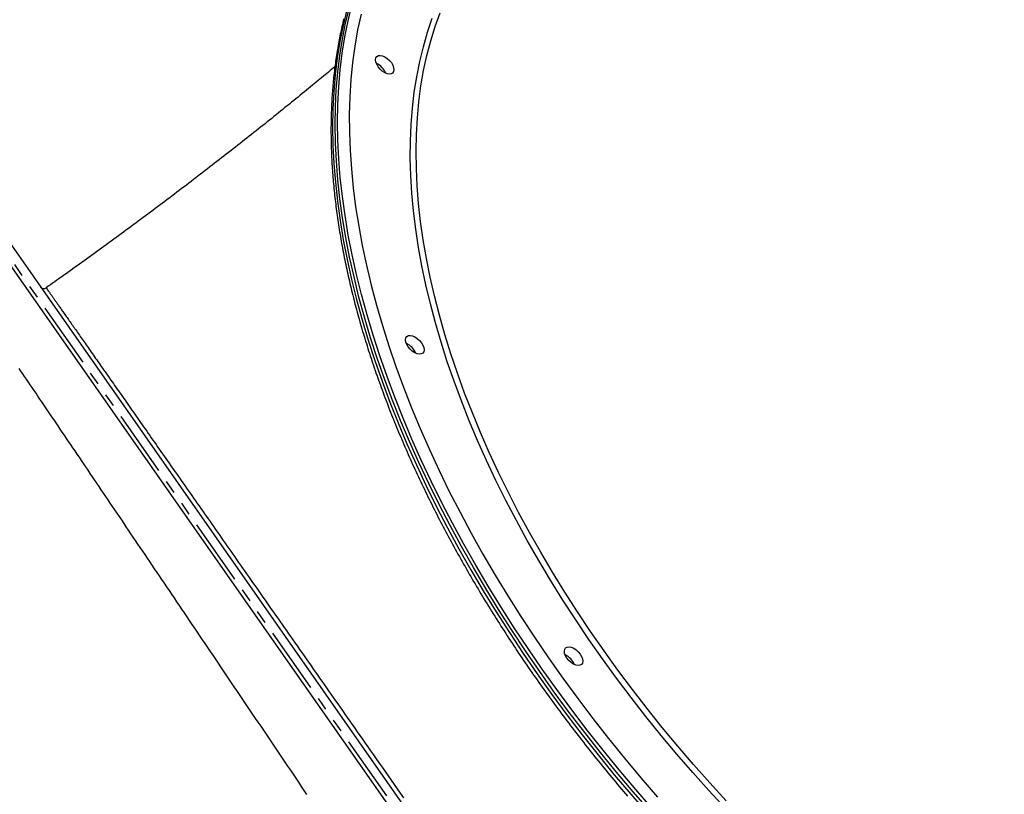
# Model space of a CAD drawing. Extents: x -1571 to 12972, y -3115 to 767.
# Drawn here: x 1252 to 1724, y -1573 to -1202 of the extents above; entities that cross this region are included whole.
import ezdxf

# ---------------------------------------------------------------- set-up
doc = ezdxf.new("R2010")
doc.units = 0
doc.linetypes.add('PHANTOM', pattern=[63.5, 31.75, -6.35, 6.35, -6.35, 6.35, -6.35])
doc.layers.add('LAYER01', color=7, linetype='Continuous')

msp = doc.modelspace()

# ---------------------------------------------------------------- linework, layer by layer
at = {"layer": 'LAYER01', "color": 8, "linetype": 'PHANTOM'}
msp.add_line((1428.16, -1574.21), (1235.51, -1299.08), dxfattribs=at)
at = {"layer": 'LAYER01', "color": 7, "linetype": 'Continuous'}
for p, q in [((1241.08, -1300.06), (1431.94, -1572.64)), ((1431.94, -1572.64), (1724.46, -1990.4))]:
    msp.add_line(p, q, dxfattribs=at)
at = {"layer": 'LAYER01', "color": 8, "linetype": 'PHANTOM'}
for points in [[(1555.69, -1580.37), (1547.6, -1571.09), (1539.68, -1561.71), (1531.93, -1552.22), (1524.35, -1542.64), (1516.97, -1532.97), (1509.77, -1523.22), (1502.77, -1513.4), (1495.97, -1503.52), (1489.38, -1493.58), (1483.01, -1483.59), (1476.85, -1473.57), (1470.92, -1463.51), (1465.21, -1453.43), (1459.74, -1443.34), (1454.5, -1433.24), (1449.51, -1423.14), (1444.76, -1413.06), (1440.27, -1402.99), (1436.02, -1392.95), (1432.03, -1382.94), (1428.31, -1372.98), (1424.84, -1363.07), (1421.64, -1353.21), (1418.71, -1343.43), (1416.05, -1333.72), (1413.67, -1324.09), (1411.56, -1314.56), (1409.72, -1305.12), (1408.17, -1295.79), (1406.89, -1286.57), (1405.9, -1277.48), (1405.18, -1268.51), (1404.75, -1259.68), (1404.6, -1251), (1404.73, -1242.46), (1405.15, -1234.09), (1405.85, -1225.87), (1406.82, -1217.83), (1408.08, -1209.97), (1409.62, -1202.29), (1411.44, -1194.8)], [(1409.05, -1197.1), (1407.23, -1204.59), (1405.69, -1212.27), (1404.43, -1220.13), (1403.45, -1228.17), (1402.76, -1236.38), (1402.34, -1244.76), (1402.21, -1253.3), (1402.36, -1261.98), (1402.79, -1270.81), (1403.51, -1279.78), (1404.5, -1288.87), (1405.78, -1298.09), (1407.33, -1307.42), (1409.17, -1316.85), (1411.28, -1326.39), (1413.66, -1336.02), (1416.32, -1345.73), (1419.25, -1355.51), (1422.45, -1365.36), (1425.91, -1375.28), (1429.64, -1385.24), (1433.63, -1395.24), (1437.87, -1405.29), (1442.37, -1415.35), (1447.12, -1425.44), (1452.11, -1435.54), (1457.35, -1445.64), (1462.82, -1455.73), (1468.53, -1465.81), (1474.46, -1475.86), (1480.62, -1485.89), (1486.99, -1495.87), (1493.58, -1505.81), (1500.38, -1515.7), (1507.38, -1525.52), (1514.58, -1535.27), (1521.96, -1544.94), (1529.53, -1554.52), (1537.28, -1564.01), (1545.21, -1573.39), (1553.3, -1582.66)], [(1415.86, -1199.15), (1414.22, -1206.72), (1412.86, -1214.47), (1411.77, -1222.41), (1410.97, -1230.52), (1410.45, -1238.79), (1410.21, -1247.23), (1410.26, -1255.82), (1410.59, -1264.55), (1411.2, -1273.43), (1412.09, -1282.43), (1413.26, -1291.56), (1414.71, -1300.81), (1416.44, -1310.17), (1418.45, -1319.62), (1420.73, -1329.18), (1423.28, -1338.81), (1426.11, -1348.53), (1429.21, -1358.31), (1432.57, -1368.16), (1436.2, -1378.06), (1440.09, -1388.01), (1444.24, -1397.99), (1448.64, -1408.01), (1453.29, -1418.04), (1458.19, -1428.09), (1463.33, -1438.14), (1468.71, -1448.19), (1474.33, -1458.22), (1480.17, -1468.24), (1486.24, -1478.22), (1492.53, -1488.17), (1499.04, -1498.08), (1505.75, -1507.93), (1512.67, -1517.72), (1519.78, -1527.44), (1527.09, -1537.08), (1534.58, -1546.64), (1542.25, -1556.11), (1550.1, -1565.47), (1558.12, -1574.73)], [(1591.08, -1576.54), (1583.16, -1567.92), (1575.39, -1559.19), (1567.78, -1550.34), (1560.35, -1541.38), (1553.08, -1532.33), (1546, -1523.18), (1539.11, -1513.95), (1532.41, -1504.65), (1525.92, -1495.29), (1519.63, -1485.86), (1513.55, -1476.39), (1507.69, -1466.88), (1502.05, -1457.34), (1496.64, -1447.77), (1491.46, -1438.19), (1486.53, -1428.61), (1481.83, -1419.02), (1477.38, -1409.45), (1473.18, -1399.91), (1469.24, -1390.39), (1465.55, -1380.91), (1462.12, -1371.47), (1458.96, -1362.09), (1456.06, -1352.77), (1453.44, -1343.53), (1451.09, -1334.36), (1449.01, -1325.29), (1447.2, -1316.31), (1445.68, -1307.44), (1444.43, -1298.67), (1443.47, -1290.03), (1442.78, -1281.52), (1442.38, -1273.15), (1442.26, -1264.91), (1442.42, -1256.83), (1442.86, -1248.91), (1443.59, -1241.16), (1444.59, -1233.57), (1445.88, -1226.17), (1447.44, -1218.95), (1449.29, -1211.93), (1451.4, -1205.1), (1453.8, -1198.48)], [(1590.74, -1580.22), (1582.78, -1571.63), (1574.97, -1562.92), (1567.33, -1554.09), (1559.85, -1545.16), (1552.54, -1536.12), (1545.41, -1526.99), (1538.47, -1517.78), (1531.73, -1508.49), (1525.18, -1499.14), (1518.83, -1489.73), (1512.69, -1480.26), (1506.77, -1470.76), (1501.07, -1461.22), (1495.6, -1451.66), (1490.36, -1442.08), (1485.35, -1432.49), (1480.58, -1422.9), (1476.06, -1413.32), (1471.78, -1403.77), (1467.76, -1394.23), (1463.99, -1384.74), (1460.48, -1375.28), (1457.23, -1365.88), (1454.25, -1356.54), (1451.53, -1347.27), (1449.09, -1338.07), (1446.92, -1328.96), (1445.02, -1319.95), (1443.4, -1311.03), (1442.05, -1302.23), (1440.99, -1293.54), (1440.2, -1284.98), (1439.7, -1276.55), (1439.47, -1268.26), (1439.53, -1260.12), (1439.86, -1252.13), (1440.48, -1244.31), (1441.38, -1236.66), (1442.55, -1229.18), (1444.01, -1221.88), (1445.74, -1214.78), (1447.75, -1207.87), (1450.03, -1201.16)], [(1264.84, -1330.49), (1264.82, -1330.47), (1264.81, -1330.45), (1264.8, -1330.43), (1264.79, -1330.42), (1264.78, -1330.41), (1264.78, -1330.41), (1264.79, -1330.42), (1264.8, -1330.44), (1264.83, -1330.47), (1264.86, -1330.52), (1264.9, -1330.57), (1264.94, -1330.64), (1265, -1330.72), (1265.06, -1330.8), (1265.13, -1330.9), (1265.2, -1331.01), (1265.29, -1331.13), (1265.38, -1331.26), (1265.47, -1331.39), (1265.57, -1331.54), (1265.68, -1331.69), (1265.8, -1331.86), (1265.92, -1332.03), (1266.05, -1332.21), (1266.18, -1332.4), (1266.32, -1332.6), (1266.46, -1332.8), (1266.61, -1333.02), (1266.77, -1333.24), (1266.93, -1333.47), (1267.09, -1333.7), (1267.27, -1333.95), (1267.44, -1334.2), (1267.63, -1334.47), (1267.82, -1334.74), (1268.01, -1335.01), (1268.21, -1335.3), (1268.42, -1335.59), (1268.63, -1335.9), (1268.85, -1336.21), (1269.07, -1336.53), (1269.3, -1336.85), (1269.54, -1337.19), (1269.78, -1337.53), (1270.02, -1337.88), (1270.28, -1338.24), (1270.54, -1338.61), (1270.8, -1338.99), (1271.07, -1339.38), (1271.35, -1339.77), (1271.63, -1340.17), (1271.92, -1340.58), (1272.21, -1341), (1272.51, -1341.43), (1272.82, -1341.87), (1273.13, -1342.32), (1273.45, -1342.77), (1273.78, -1343.24), (1274.11, -1343.71), (1274.45, -1344.19), (1274.79, -1344.68), (1275.14, -1345.18), (1275.5, -1345.69), (1275.86, -1346.21), (1276.23, -1346.74), (1276.6, -1347.27), (1276.99, -1347.82), (1277.37, -1348.37), (1277.77, -1348.93), (1278.17, -1349.5), (1278.58, -1350.08), (1278.99, -1350.67), (1279.41, -1351.27), (1279.83, -1351.88), (1280.27, -1352.5), (1280.71, -1353.12), (1281.15, -1353.76), (1281.6, -1354.4), (1282.06, -1355.05), (1282.52, -1355.72), (1282.99, -1356.39), (1283.47, -1357.06), (1283.95, -1357.75), (1284.43, -1358.44), (1284.93, -1359.15), (1285.42, -1359.86), (1285.93, -1360.58), (1286.44, -1361.3), (1286.95, -1362.04), (1287.47, -1362.78), (1287.99, -1363.52), (1288.52, -1364.28), (1289.06, -1365.04), (1289.59, -1365.81), (1290.14, -1366.58), (1290.69, -1367.37), (1291.24, -1368.16), (1291.8, -1368.95), (1292.36, -1369.75), (1292.93, -1370.56), (1293.5, -1371.38), (1294.07, -1372.2), (1294.65, -1373.03), (1295.24, -1373.86), (1295.83, -1374.71), (1296.42, -1375.55), (1297.02, -1376.41), (1297.63, -1377.27), (1298.23, -1378.14), (1298.85, -1379.01), (1299.47, -1379.9), (1300.09, -1380.79), (1300.72, -1381.68), (1301.35, -1382.59), (1301.99, -1383.5), (1302.64, -1384.42), (1303.29, -1385.35), (1303.94, -1386.29), (1304.61, -1387.23), (1305.27, -1388.19), (1305.95, -1389.15), (1306.63, -1390.12), (1307.31, -1391.09), (1308, -1392.08), (1308.7, -1393.07), (1309.4, -1394.08), (1310.11, -1395.09), (1310.82, -1396.1), (1311.54, -1397.13), (1312.27, -1398.16), (1313, -1399.21), (1313.73, -1400.26), (1314.47, -1401.31), (1315.22, -1402.38), (1315.97, -1403.46), (1316.73, -1404.54), (1317.49, -1405.63), (1318.26, -1406.73), (1319.04, -1407.83), (1319.82, -1408.95), (1320.61, -1410.07), (1321.4, -1411.2), (1322.2, -1412.34), (1323, -1413.48), (1323.8, -1414.64), (1324.62, -1415.79), (1325.43, -1416.96), (1326.25, -1418.13), (1327.08, -1419.31), (1327.91, -1420.49), (1328.74, -1421.68), (1329.58, -1422.87), (1330.42, -1424.07), (1331.26, -1425.28), (1332.11, -1426.49), (1332.96, -1427.7), (1333.81, -1428.92), (1334.67, -1430.14), (1335.53, -1431.37), (1336.39, -1432.6), (1337.26, -1433.84), (1338.13, -1435.08), (1339, -1436.32), (1339.87, -1437.57), (1340.75, -1438.82), (1341.63, -1440.08), (1342.52, -1441.34), (1343.4, -1442.61), (1344.29, -1443.88), (1345.18, -1445.15), (1346.08, -1446.43), (1346.98, -1447.71), (1347.88, -1449), (1348.78, -1450.29), (1349.69, -1451.59), (1350.6, -1452.89), (1351.52, -1454.2), (1352.44, -1455.51), (1353.37, -1456.83), (1354.3, -1458.16), (1355.23, -1459.49), (1356.17, -1460.83), (1357.11, -1462.18), (1358.06, -1463.53), (1359.01, -1464.89), (1359.97, -1466.25), (1360.93, -1467.62), (1361.89, -1469), (1362.86, -1470.39), (1363.84, -1471.78), (1364.82, -1473.18), (1365.8, -1474.58), (1366.79, -1475.99), (1367.78, -1477.41), (1368.78, -1478.83), (1369.78, -1480.26), (1370.78, -1481.69), (1371.79, -1483.13), (1372.8, -1484.58), (1373.82, -1486.03), (1374.84, -1487.49), (1375.87, -1488.96), (1376.9, -1490.43), (1377.94, -1491.91), (1378.98, -1493.39), (1380.02, -1494.88), (1381.07, -1496.37), (1382.12, -1497.87), (1383.17, -1499.38), (1384.23, -1500.89), (1385.28, -1502.4), (1386.35, -1503.91), (1387.41, -1505.43), (1388.48, -1506.96), (1389.55, -1508.48), (1390.62, -1510.01), (1391.69, -1511.54), (1392.76, -1513.07), (1393.84, -1514.61), (1394.91, -1516.14), (1395.99, -1517.68), (1397.07, -1519.22), (1398.15, -1520.76), (1399.23, -1522.3), (1400.31, -1523.85), (1401.39, -1525.4), (1402.48, -1526.95), (1403.58, -1528.52), (1404.68, -1530.09), (1405.8, -1531.69), (1406.93, -1533.3), (1408.07, -1534.93), (1409.23, -1536.58), (1410.4, -1538.26), (1411.6, -1539.97), (1412.81, -1541.69), (1414.04, -1543.45), (1415.28, -1545.23), (1416.55, -1547.04), (1417.83, -1548.87), (1419.13, -1550.73), (1420.46, -1552.62), (1421.8, -1554.53), (1423.16, -1556.48), (1424.54, -1558.45), (1425.94, -1560.44), (1427.35, -1562.47), (1428.79, -1564.52), (1430.25, -1566.6), (1431.72, -1568.7), (1433.2, -1570.82), (1434.69, -1572.95), (1436.19, -1575.08)], [(1389.88, -1573.45), (1388.58, -1571.53), (1387.29, -1569.61), (1385.99, -1567.68), (1384.68, -1565.75), (1383.38, -1563.82), (1382.08, -1561.9), (1380.79, -1559.97), (1379.49, -1558.05), (1378.19, -1556.13), (1376.9, -1554.21), (1375.6, -1552.29), (1374.31, -1550.37), (1373.02, -1548.46), (1371.73, -1546.54), (1370.43, -1544.63), (1369.14, -1542.72), (1367.85, -1540.8), (1366.56, -1538.89), (1365.28, -1536.99), (1363.99, -1535.08), (1362.71, -1533.17), (1361.42, -1531.27), (1360.14, -1529.37), (1358.86, -1527.47), (1357.58, -1525.58), (1356.3, -1523.68), (1355.02, -1521.79), (1353.74, -1519.9), (1352.47, -1518.01), (1351.2, -1516.12), (1349.92, -1514.23), (1348.65, -1512.35), (1347.38, -1510.47), (1346.12, -1508.6), (1344.85, -1506.72), (1343.59, -1504.85), (1342.33, -1502.99), (1341.07, -1501.13), (1339.82, -1499.27), (1338.57, -1497.42), (1337.32, -1495.57), (1336.08, -1493.73), (1334.84, -1491.89), (1333.61, -1490.06), (1332.37, -1488.24), (1331.15, -1486.42), (1329.93, -1484.62), (1328.71, -1482.81), (1327.5, -1481.02), (1326.29, -1479.23), (1325.09, -1477.46), (1323.9, -1475.69), (1322.71, -1473.92), (1321.52, -1472.17), (1320.34, -1470.42), (1319.17, -1468.68), (1318, -1466.95), (1316.83, -1465.22), (1315.67, -1463.51), (1314.52, -1461.8), (1313.37, -1460.1), (1312.22, -1458.4), (1311.09, -1456.72), (1309.95, -1455.04), (1308.82, -1453.37), (1307.69, -1451.7), (1306.57, -1450.04), (1305.46, -1448.39), (1304.34, -1446.74), (1303.23, -1445.09), (1302.13, -1443.46), (1301.02, -1441.83), (1299.92, -1440.2), (1298.83, -1438.58), (1297.73, -1436.96), (1296.64, -1435.35), (1295.56, -1433.74), (1294.47, -1432.14), (1293.39, -1430.54), (1292.32, -1428.94), (1291.24, -1427.35), (1290.17, -1425.77), (1289.1, -1424.19), (1288.04, -1422.62), (1286.98, -1421.05), (1285.92, -1419.49), (1284.87, -1417.93), (1283.82, -1416.38), (1282.77, -1414.83), (1281.73, -1413.29), (1280.69, -1411.75), (1279.66, -1410.22), (1278.63, -1408.7), (1277.6, -1407.18), (1276.58, -1405.66), (1275.56, -1404.16), (1274.54, -1402.66), (1273.53, -1401.16), (1272.52, -1399.67), (1271.52, -1398.19), (1270.52, -1396.72), (1269.53, -1395.25), (1268.54, -1393.79), (1267.56, -1392.34), (1266.58, -1390.89), (1265.61, -1389.46), (1264.65, -1388.03), (1263.69, -1386.62), (1262.74, -1385.21), (1261.79, -1383.81), (1260.85, -1382.42), (1259.92, -1381.04), (1258.99, -1379.67), (1258.07, -1378.32), (1257.16, -1376.97), (1256.25, -1375.63), (1255.35, -1374.3), (1254.46, -1372.98), (1253.57, -1371.67), (1252.7, -1370.37), (1251.82, -1369.08)]]:
    msp.add_lwpolyline(points, dxfattribs=at)
at = {"layer": 'LAYER01', "color": 7, "linetype": 'Continuous'}
for points in [[(1554.49, -1581.52), (1546.4, -1572.24), (1538.48, -1562.86), (1530.73, -1553.37), (1523.16, -1543.79), (1515.77, -1534.12), (1508.57, -1524.37), (1501.58, -1514.55), (1494.78, -1504.66), (1488.19, -1494.73), (1481.81, -1484.74), (1475.66, -1474.71), (1469.72, -1464.66), (1464.02, -1454.58), (1458.54, -1444.49), (1453.31, -1434.39), (1448.32, -1424.29), (1443.57, -1414.21), (1439.07, -1404.14), (1434.83, -1394.1), (1430.84, -1384.09), (1427.11, -1374.13), (1423.65, -1364.21), (1420.45, -1354.36), (1417.52, -1344.58), (1414.86, -1334.87), (1412.47, -1325.24), (1410.36, -1315.7), (1408.53, -1306.27), (1406.97, -1296.94), (1405.7, -1287.72), (1404.7, -1278.63), (1403.99, -1269.66), (1403.55, -1260.83), (1403.41, -1252.15), (1403.54, -1243.61), (1403.95, -1235.24), (1404.65, -1227.02), (1405.63, -1218.98), (1406.89, -1211.12), (1408.43, -1203.44), (1410.24, -1195.95)], [(1554.49, -1581.52), (1546.4, -1572.24), (1538.48, -1562.86), (1530.73, -1553.37), (1523.16, -1543.79), (1515.77, -1534.12), (1508.57, -1524.37), (1501.58, -1514.55), (1494.78, -1504.66), (1488.19, -1494.73), (1481.81, -1484.74), (1475.66, -1474.71), (1469.72, -1464.66), (1464.02, -1454.58), (1458.54, -1444.49), (1453.31, -1434.39), (1448.32, -1424.29), (1443.57, -1414.21), (1439.07, -1404.14), (1434.83, -1394.1), (1430.84, -1384.09), (1427.11, -1374.13), (1423.65, -1364.21), (1420.45, -1354.36), (1417.52, -1344.58), (1414.86, -1334.87), (1412.47, -1325.24), (1410.36, -1315.7), (1408.53, -1306.27), (1406.97, -1296.94), (1405.7, -1287.72), (1404.7, -1278.63), (1403.99, -1269.66), (1403.55, -1260.83), (1403.41, -1252.15), (1403.54, -1243.61), (1403.95, -1235.24), (1404.65, -1227.02), (1405.63, -1218.98), (1406.89, -1211.12), (1408.43, -1203.44), (1410.24, -1195.95)], [(1407.53, -1201.42), (1407.31, -1202.32), (1407.1, -1203.21), (1406.89, -1204.11), (1406.68, -1205.02), (1406.48, -1205.92), (1406.28, -1206.83), (1406.08, -1207.74), (1405.89, -1208.65), (1405.71, -1209.57), (1405.52, -1210.49), (1405.35, -1211.41), (1405.17, -1212.33), (1405, -1213.26), (1404.83, -1214.19), (1404.67, -1215.12), (1404.51, -1216.05), (1404.36, -1216.99), (1404.21, -1217.93), (1404.06, -1218.87), (1403.92, -1219.81), (1403.78, -1220.76), (1403.64, -1221.71), (1403.51, -1222.66), (1403.38, -1223.61), (1403.26, -1224.57), (1403.14, -1225.53), (1403.03, -1226.49), (1402.91, -1227.45), (1402.81, -1228.42), (1402.7, -1229.39), (1402.6, -1230.36), (1402.51, -1231.33), (1402.42, -1232.31), (1402.33, -1233.29), (1402.25, -1234.27), (1402.17, -1235.25), (1402.09, -1236.23), (1402.02, -1237.22), (1401.95, -1238.21), (1401.89, -1239.2), (1401.83, -1240.2), (1401.77, -1241.19), (1401.72, -1242.19), (1401.67, -1243.19), (1401.63, -1244.2), (1401.59, -1245.2), (1401.56, -1246.21), (1401.52, -1247.22), (1401.5, -1248.23), (1401.47, -1249.25), (1401.45, -1250.26), (1401.44, -1251.28), (1401.43, -1252.3), (1401.42, -1253.32), (1401.42, -1254.35), (1401.42, -1255.38), (1401.42, -1256.41), (1401.43, -1257.44), (1401.44, -1258.47), (1401.46, -1259.5), (1401.48, -1260.54), (1401.5, -1261.58), (1401.53, -1262.62), (1401.56, -1263.67), (1401.6, -1264.71), (1401.64, -1265.76), (1401.69, -1266.81), (1401.73, -1267.86), (1401.79, -1268.91), (1401.84, -1269.97), (1401.9, -1271.02), (1401.97, -1272.08), (1402.04, -1273.14), (1402.11, -1274.21), (1402.18, -1275.27), (1402.26, -1276.34), (1402.35, -1277.41), (1402.44, -1278.48), (1402.53, -1279.55), (1402.63, -1280.62), (1402.73, -1281.7), (1402.83, -1282.77), (1402.94, -1283.85), (1403.05, -1284.93), (1403.17, -1286.02), (1403.29, -1287.1), (1403.41, -1288.19), (1403.54, -1289.27), (1403.67, -1290.36), (1403.81, -1291.45), (1403.95, -1292.55), (1404.09, -1293.64), (1404.24, -1294.74), (1404.39, -1295.83), (1404.54, -1296.93), (1404.7, -1298.03), (1404.87, -1299.14), (1405.04, -1300.24), (1405.21, -1301.35), (1405.38, -1302.45), (1405.56, -1303.56), (1405.75, -1304.67), (1405.93, -1305.78), (1406.12, -1306.9), (1406.32, -1308.01), (1406.52, -1309.13), (1406.72, -1310.24), (1406.93, -1311.36), (1407.14, -1312.48), (1407.35, -1313.61), (1407.57, -1314.73), (1407.79, -1315.85), (1408.02, -1316.98), (1408.25, -1318.11), (1408.49, -1319.23), (1408.72, -1320.36), (1408.97, -1321.5), (1409.21, -1322.63), (1409.46, -1323.76), (1409.72, -1324.9), (1409.97, -1326.03), (1410.23, -1327.17), (1410.5, -1328.31), (1410.77, -1329.45), (1411.04, -1330.59), (1411.32, -1331.74), (1411.6, -1332.88), (1411.89, -1334.02), (1412.17, -1335.17), (1412.47, -1336.32), (1412.76, -1337.47), (1413.06, -1338.62), (1413.37, -1339.77), (1413.67, -1340.92), (1413.99, -1342.07), (1414.3, -1343.23), (1414.62, -1344.38), (1414.94, -1345.54), (1415.27, -1346.69), (1415.6, -1347.85), (1415.94, -1349.01), (1416.27, -1350.17), (1416.62, -1351.33), (1416.96, -1352.5), (1417.31, -1353.66), (1417.67, -1354.82), (1418.02, -1355.99), (1418.39, -1357.15), (1418.75, -1358.32), (1419.12, -1359.49), (1419.49, -1360.66), (1419.87, -1361.83), (1420.25, -1363), (1420.63, -1364.17), (1421.02, -1365.34), (1421.41, -1366.51), (1421.8, -1367.69), (1422.2, -1368.86), (1422.61, -1370.04), (1423.01, -1371.21), (1423.42, -1372.39), (1423.84, -1373.57), (1424.25, -1374.74), (1424.67, -1375.92), (1425.1, -1377.1), (1425.53, -1378.28), (1425.96, -1379.46), (1426.4, -1380.65), (1426.83, -1381.83), (1427.28, -1383.01), (1427.72, -1384.19), (1428.18, -1385.38), (1428.63, -1386.56), (1429.09, -1387.75), (1429.55, -1388.93), (1430.01, -1390.12), (1430.48, -1391.31), (1430.96, -1392.49), (1431.43, -1393.68), (1431.91, -1394.87), (1432.39, -1396.06), (1432.88, -1397.25), (1433.37, -1398.44), (1433.87, -1399.63), (1434.36, -1400.82), (1434.86, -1402.01), (1435.37, -1403.2), (1435.88, -1404.39), (1436.39, -1405.58), (1436.91, -1406.78), (1437.42, -1407.97), (1437.95, -1409.16), (1438.47, -1410.36), (1439, -1411.55), (1439.54, -1412.74), (1440.07, -1413.94), (1440.61, -1415.13), (1441.16, -1416.33), (1441.71, -1417.52), (1442.26, -1418.72), (1442.81, -1419.91), (1443.37, -1421.11), (1443.93, -1422.31), (1444.49, -1423.5), (1445.06, -1424.7), (1445.63, -1425.9), (1446.21, -1427.09), (1446.79, -1428.29), (1447.37, -1429.49), (1447.96, -1430.68), (1448.54, -1431.88), (1449.14, -1433.08), (1449.73, -1434.27), (1450.33, -1435.47), (1450.93, -1436.67), (1451.54, -1437.86), (1452.15, -1439.06), (1452.76, -1440.26), (1453.38, -1441.46), (1454, -1442.65), (1454.62, -1443.85), (1455.25, -1445.05), (1455.88, -1446.24), (1456.51, -1447.44), (1457.15, -1448.64), (1457.79, -1449.83), (1458.43, -1451.03), (1459.07, -1452.22), (1459.72, -1453.42), (1460.38, -1454.62), (1461.03, -1455.81), (1461.69, -1457.01), (1462.35, -1458.2), (1463.02, -1459.4), (1463.69, -1460.59), (1464.36, -1461.79), (1465.04, -1462.98), (1465.72, -1464.17), (1466.4, -1465.37), (1467.08, -1466.56), (1467.77, -1467.75), (1468.46, -1468.95), (1469.16, -1470.14), (1469.86, -1471.33), (1470.56, -1472.52), (1471.26, -1473.71), (1471.97, -1474.9), (1472.68, -1476.09), (1473.39, -1477.28), (1474.11, -1478.47), (1474.83, -1479.66), (1475.55, -1480.85), (1476.28, -1482.04), (1477.01, -1483.22), (1477.74, -1484.41), (1478.48, -1485.6), (1479.22, -1486.78), (1479.96, -1487.97), (1480.7, -1489.15), (1481.45, -1490.34), (1482.2, -1491.52), (1482.96, -1492.7), (1483.71, -1493.89), (1484.47, -1495.07), (1485.24, -1496.25), (1486, -1497.43), (1486.77, -1498.61), (1487.54, -1499.79), (1488.32, -1500.96), (1489.1, -1502.14), (1489.88, -1503.32), (1490.66, -1504.49), (1491.45, -1505.67), (1492.24, -1506.84), (1493.03, -1508.02), (1493.82, -1509.19), (1494.62, -1510.36), (1495.42, -1511.53), (1496.23, -1512.7), (1497.04, -1513.87), (1497.85, -1515.04), (1498.66, -1516.21), (1499.47, -1517.38), (1500.29, -1518.54), (1501.11, -1519.71), (1501.94, -1520.87), (1502.76, -1522.03), (1503.59, -1523.2), (1504.43, -1524.36), (1505.26, -1525.52), (1506.1, -1526.68), (1506.94, -1527.84), (1507.78, -1528.99), (1508.63, -1530.15), (1509.48, -1531.3), (1510.33, -1532.46), (1511.19, -1533.61), (1512.04, -1534.76), (1512.9, -1535.91), (1513.76, -1537.06), (1514.63, -1538.21), (1515.5, -1539.36), (1516.37, -1540.5), (1517.24, -1541.65), (1518.12, -1542.79), (1519, -1543.94), (1519.88, -1545.08), (1520.76, -1546.22), (1521.65, -1547.36), (1522.54, -1548.49), (1523.43, -1549.63), (1524.32, -1550.77), (1525.22, -1551.9), (1526.12, -1553.03), (1527.02, -1554.16), (1527.92, -1555.29), (1528.83, -1556.42), (1529.74, -1557.55), (1530.65, -1558.68), (1531.56, -1559.8), (1532.48, -1560.92), (1533.4, -1562.05), (1534.32, -1563.17), (1535.24, -1564.29), (1536.17, -1565.4), (1537.1, -1566.52), (1538.03, -1567.63), (1538.96, -1568.75), (1539.9, -1569.86), (1540.84, -1570.97), (1541.78, -1572.08), (1542.72, -1573.18), (1543.67, -1574.29)], [(1403.32, -1224.3), (1402.55, -1224.95), (1401.77, -1225.6), (1400.98, -1226.26), (1400.19, -1226.92), (1399.39, -1227.58), (1398.58, -1228.26), (1397.76, -1228.94), (1396.92, -1229.64), (1396.07, -1230.34), (1395.2, -1231.06), (1394.31, -1231.79), (1393.41, -1232.54), (1392.49, -1233.29), (1391.56, -1234.06), (1390.61, -1234.84), (1389.64, -1235.64), (1388.66, -1236.44), (1387.66, -1237.26), (1386.65, -1238.08), (1385.63, -1238.92), (1384.6, -1239.76), (1383.56, -1240.6), (1382.51, -1241.45), (1381.46, -1242.3), (1380.41, -1243.16), (1379.36, -1244.01), (1378.3, -1244.86), (1377.24, -1245.72), (1376.18, -1246.57), (1375.12, -1247.43), (1374.06, -1248.28), (1372.99, -1249.14), (1371.92, -1250), (1370.85, -1250.85), (1369.77, -1251.71), (1368.69, -1252.57), (1367.62, -1253.43), (1366.54, -1254.29), (1365.45, -1255.15), (1364.37, -1256.01), (1363.28, -1256.88), (1362.19, -1257.74), (1361.1, -1258.6), (1360.01, -1259.46), (1358.91, -1260.33), (1357.81, -1261.19), (1356.71, -1262.05), (1355.61, -1262.92), (1354.51, -1263.78), (1353.4, -1264.65), (1352.3, -1265.51), (1351.19, -1266.38), (1350.08, -1267.25), (1348.96, -1268.11), (1347.85, -1268.98), (1346.73, -1269.85), (1345.61, -1270.71), (1344.49, -1271.58), (1343.37, -1272.45), (1342.25, -1273.32), (1341.12, -1274.18), (1339.99, -1275.05), (1338.86, -1275.92), (1337.73, -1276.79), (1336.6, -1277.66), (1335.46, -1278.53), (1334.33, -1279.4), (1333.19, -1280.26), (1332.05, -1281.13), (1330.91, -1282), (1329.77, -1282.87), (1328.62, -1283.74), (1327.48, -1284.61), (1326.33, -1285.48), (1325.18, -1286.35), (1324.03, -1287.22), (1322.88, -1288.09), (1321.72, -1288.96), (1320.57, -1289.83), (1319.41, -1290.69), (1318.25, -1291.56), (1317.09, -1292.43), (1315.93, -1293.3), (1314.77, -1294.17), (1313.61, -1295.04), (1312.44, -1295.91), (1311.27, -1296.78), (1310.11, -1297.64), (1308.94, -1298.51), (1307.77, -1299.38), (1306.59, -1300.25), (1305.42, -1301.11), (1304.25, -1301.98), (1303.07, -1302.85), (1301.89, -1303.71), (1300.72, -1304.58), (1299.54, -1305.44), (1298.36, -1306.31), (1297.18, -1307.18), (1295.99, -1308.04), (1294.81, -1308.9), (1293.62, -1309.77), (1292.44, -1310.63), (1291.25, -1311.5), (1290.06, -1312.36), (1288.88, -1313.22), (1287.69, -1314.08), (1286.51, -1314.93), (1285.33, -1315.78), (1284.16, -1316.63), (1283, -1317.47), (1281.85, -1318.3), (1280.71, -1319.12), (1279.57, -1319.93), (1278.45, -1320.73), (1277.35, -1321.52), (1276.25, -1322.31), (1275.16, -1323.09), (1274.09, -1323.85), (1273.02, -1324.61), (1271.97, -1325.36), (1270.93, -1326.1), (1269.89, -1326.83), (1268.87, -1327.56), (1267.84, -1328.28), (1266.83, -1329), (1265.81, -1329.72), (1264.8, -1330.43)], [(1228.06, -1291.93), (1497.16, -1676.24)]]:
    msp.add_lwpolyline(points, dxfattribs=at)
for points in [[(1430.29, -1227.81), (1429.37, -1227.91), (1428.3, -1227.71), (1427.16, -1227.22), (1426.02, -1226.47), (1424.96, -1225.51), (1424.06, -1224.4), (1423.37, -1223.23), (1422.94, -1222.08), (1422.81, -1221.01), (1422.97, -1220.11), (1423.43, -1219.43), (1424.14, -1219.02), (1425.06, -1218.92), (1426.13, -1219.12), (1427.28, -1219.61), (1428.42, -1220.36), (1429.47, -1221.32), (1430.38, -1222.43), (1431.06, -1223.6), (1431.49, -1224.76), (1431.63, -1225.82), (1431.46, -1226.73), (1431.01, -1227.4)], [(1444.72, -1362.18), (1443.8, -1362.28), (1442.73, -1362.08), (1441.59, -1361.59), (1440.45, -1360.84), (1439.39, -1359.88), (1438.49, -1358.77), (1437.8, -1357.6), (1437.37, -1356.45), (1437.24, -1355.38), (1437.4, -1354.48), (1437.86, -1353.8), (1438.57, -1353.39), (1439.49, -1353.29), (1440.56, -1353.49), (1441.7, -1353.98), (1442.84, -1354.73), (1443.9, -1355.69), (1444.8, -1356.8), (1445.49, -1357.97), (1445.92, -1359.13), (1446.05, -1360.19), (1445.89, -1361.1), (1445.43, -1361.77)], [(1520.87, -1511.54), (1519.95, -1511.65), (1518.88, -1511.45), (1517.74, -1510.95), (1516.6, -1510.2), (1515.54, -1509.24), (1514.64, -1508.14), (1513.95, -1506.97), (1513.53, -1505.81), (1513.39, -1504.74), (1513.56, -1503.84), (1514.01, -1503.16), (1514.72, -1502.76), (1515.65, -1502.65), (1516.71, -1502.85), (1517.86, -1503.34), (1519, -1504.1), (1520.05, -1505.06), (1520.96, -1506.16), (1521.65, -1507.33), (1522.07, -1508.49), (1522.21, -1509.56), (1522.04, -1510.46), (1521.59, -1511.14)]]:
    msp.add_lwpolyline(points, close=True, dxfattribs=at)
for centre, radius, start, end in [((1419.44, -1230.89), 8.91, 22.5555, 65.1567), ((1263.65, -1328.8), 2, 215.0001, 305.5594), ((1433.87, -1365.26), 8.91, 22.5555, 65.1567), ((1510.02, -1514.62), 8.91, 22.5555, 65.1567)]:
    msp.add_arc(centre, radius, start, end, dxfattribs=at)

doc.saveas('drawing.dxf')
